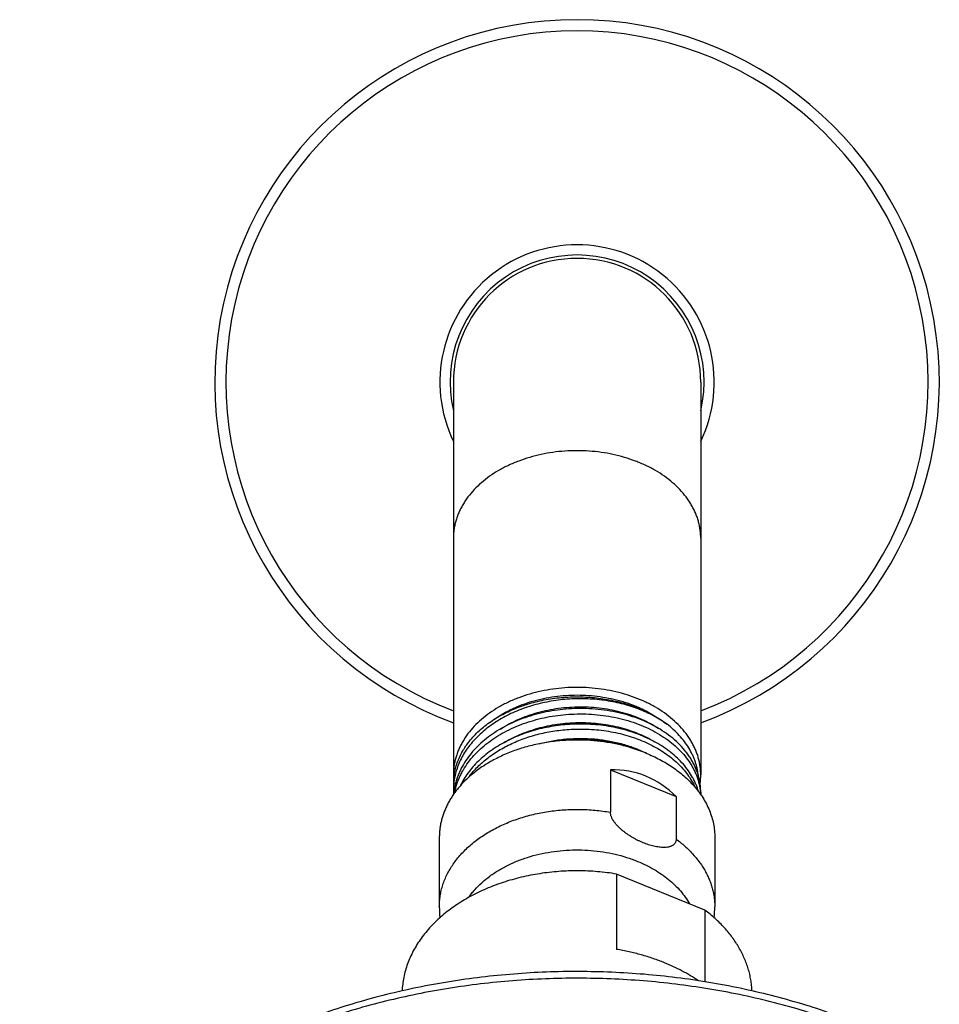
# Model space of a CAD drawing. Units: inches. Extents: x 7.1 to 14.8, y -1 to 19.6.
# Drawn here: x 9.1 to 12.1, y 16.3 to 19.6 of the extents above; entities that cross this region are included whole.
import ezdxf

# ---------------------------------------------------------------- set-up
doc = ezdxf.new("R2010")
doc.units = ezdxf.units.IN
doc.header["$LTSCALE"] = 1.21
doc.header["$MEASUREMENT"] = 0
doc.layers.get('0').update_dxf_attribs({"linetype": 'CONTINUOUS'})

msp = doc.modelspace()

# ---------------------------------------------------------------- linework, layer by layer
at = {"color": 7, "linetype": 'CONTINUOUS'}
for p, q in [((10.5314, 18.3604), (10.5314, 17.0702)), ((11.3439, 18.3604), (11.3439, 17.0705)), ((11.0473, 17.0871), (11.0473, 16.9477)), ((11.0473, 17.0871), (11.2631, 16.999)), ((10.5314, 17.0397), (10.5314, 17.0208)), ((11.3431, 17.0142), (11.3431, 17.014)), ((11.3439, 17.014), (11.3439, 17.0057)), ((11.2631, 16.999), (11.2631, 16.8596)), ((10.4852, 16.865), (10.4852, 16.6373)), ((11.3902, 16.865), (11.3902, 16.6373)), ((11.0675, 16.7449), (11.0675, 16.4975)), ((11.3579, 16.6264), (11.0675, 16.7449)), ((11.3579, 16.6264), (11.3579, 16.3909))]:
    msp.add_line(p, q, dxfattribs=at)
for centre, radius, start, end in [((10.9377, 18.3604), 1.19, 289.9678, 250.0322), ((10.9377, 18.3604), 0.4173, 346.8997, 193.1003), ((10.9377, 18.3604), 0.4062, 0, 180), ((10.9492, 16.6114), 0.5746, 91.1457, 94.836), ((10.9877, 16.7894), 0.3946, 63.4435, 63.7214), ((10.9888, 16.7916), 0.3921, 62.9732, 63.4435), ((10.7356, 17.0396), 0.2041, 171.3955, 179.9908), ((10.7348, 17.0705), 0.2033, 180.0898, 184.2567), ((10.8116, 16.8904), 0.2879, 141.6835, 143.8347), ((11.1399, 17.0705), 0.204, 351.9179, 359.9923), ((10.7461, 17.0208), 0.2147, 180.0006, 183.8508), ((10.7487, 16.9882), 0.2173, 171.4638, 175.0902), ((11.151, 16.9958), 0.193, 3.1558, 5.3956), ((10.8058, 16.6373), 0.3206, 180.0014, 186.3829), ((11.0696, 16.6373), 0.3206, 353.5789, 359.9985)]:
    msp.add_arc(centre, radius, start, end, dxfattribs=at)
at = {"color": 9, "linetype": 'CONTINUOUS'}
for radius, start, end in [(1.1534, 290.6259, 249.3741), (0.4506, 334.3811, 205.6189)]:
    msp.add_arc((10.9377, 18.3604), radius, start, end, dxfattribs=at)
at = {"color": 7, "linetype": 'CONTINUOUS'}
msp.add_ellipse((10.9377, 16.4691), major_axis=(0.2144, 0.6016), ratio=0.662379, start_param=-0.308995, end_param=0.249044, dxfattribs=at)
at = {"color": 9, "linetype": 'CONTINUOUS'}
for points, knots in [([(10.9377, 18.1351), (10.9244, 18.1351), (10.8979, 18.1341), (10.8585, 18.13), (10.8198, 18.1232), (10.7823, 18.1137), (10.7463, 18.1017), (10.7121, 18.0872), (10.68, 18.0705), (10.6504, 18.0516), (10.6236, 18.0307), (10.5998, 18.0081), (10.5824, 17.9877), (10.5704, 17.9708), (10.5623, 17.9579), (10.5551, 17.9447), (10.5488, 17.9313), (10.5435, 17.9177), (10.5391, 17.9039), (10.5357, 17.89), (10.5332, 17.876), (10.5318, 17.8619), (10.5314, 17.8525), (10.5314, 17.8478)], [0, 0, 0, 0, 0.072634, 0.144918, 0.216515, 0.2871, 0.356376, 0.424081, 0.489996, 0.553957, 0.61586, 0.675678, 0.733462, 0.761644, 0.789377, 0.816694, 0.843632, 0.870233, 0.896546, 0.922622, 0.948517, 0.974289, 1, 1, 1, 1]), ([(11.3439, 17.8478), (11.3439, 17.8525), (11.3436, 17.8619), (11.3421, 17.876), (11.3397, 17.89), (11.3363, 17.9039), (11.3319, 17.9177), (11.3266, 17.9313), (11.3203, 17.9447), (11.3131, 17.9579), (11.305, 17.9708), (11.2929, 17.9877), (11.2756, 18.0081), (11.2518, 18.0307), (11.225, 18.0516), (11.1954, 18.0705), (11.1633, 18.0872), (11.1291, 18.1017), (11.0931, 18.1137), (11.0555, 18.1232), (11.0169, 18.13), (10.9775, 18.1341), (10.951, 18.1351), (10.9377, 18.1351)], [0, 0, 0, 0, 0.025711, 0.051483, 0.077378, 0.103454, 0.129767, 0.156368, 0.183306, 0.210623, 0.238356, 0.266538, 0.324322, 0.38414, 0.446043, 0.510004, 0.575919, 0.643624, 0.7129, 0.783485, 0.855082, 0.927366, 1, 1, 1, 1]), ([(10.4852, 16.6373), (10.4852, 16.6433), (10.4857, 16.6554), (10.4879, 16.6736), (10.4915, 16.6916), (10.4966, 16.7094), (10.5031, 16.727), (10.511, 16.7443), (10.5203, 16.7612), (10.5309, 16.7778), (10.5428, 16.7939), (10.556, 16.8094), (10.5704, 16.8245), (10.5914, 16.8439), (10.6145, 16.8618), (10.6394, 16.8781), (10.6592, 16.8896), (10.6798, 16.9004), (10.7087, 16.9137), (10.7467, 16.9281), (10.7943, 16.9415), (10.8438, 16.951), (10.8945, 16.9564), (10.9457, 16.9579), (10.9968, 16.9552), (11.0306, 16.9506), (11.0473, 16.9477)], [0, 0, 0, 0, 0.025179, 0.050438, 0.075857, 0.101511, 0.12747, 0.153798, 0.180552, 0.20778, 0.235523, 0.263813, 0.292673, 0.322117, 0.382752, 0.413957, 0.445727, 0.478041, 0.510871, 0.577929, 0.646604, 0.716523, 0.787271, 0.858403, 0.929464, 1, 1, 1, 1]), ([(11.2631, 16.8596), (11.273, 16.8523), (11.2919, 16.8372), (11.3173, 16.8123), (11.3358, 16.79), (11.3487, 16.7714), (11.3573, 16.7573), (11.365, 16.7429), (11.3717, 16.7283), (11.3774, 16.7134), (11.382, 16.6984), (11.3857, 16.6833), (11.3883, 16.668), (11.3898, 16.6526), (11.3902, 16.6424), (11.3902, 16.6373)], [0, 0, 0, 0, 0.138407, 0.272231, 0.401612, 0.464756, 0.526928, 0.588197, 0.648647, 0.70837, 0.76747, 0.82606, 0.88426, 0.942196, 1, 1, 1, 1]), ([(10.5815, 16.668), (10.5846, 16.6723), (10.591, 16.6809), (10.6049, 16.6975), (10.6246, 16.7172), (10.6513, 16.7388), (10.681, 16.7585), (10.7133, 16.7758), (10.748, 16.7908), (10.7846, 16.8031), (10.8227, 16.8128), (10.8621, 16.8197), (10.9023, 16.8237), (10.9428, 16.8248), (10.9832, 16.8229), (11.0232, 16.8182), (11.0623, 16.8106), (11.1002, 16.8003), (11.1246, 16.7915), (11.1364, 16.7866)], [0, 0, 0, 0, 0.026108, 0.052679, 0.107254, 0.163823, 0.222372, 0.282813, 0.344988, 0.408686, 0.473645, 0.53957, 0.606139, 0.673012, 0.739841, 0.80628, 0.871992, 0.936661, 1, 1, 1, 1]), ([(11.8902, 16.2223), (11.8274, 16.248), (11.7307, 16.2823), (11.5986, 16.3199), (11.4969, 16.3442), (11.3934, 16.3644), (11.2884, 16.3805), (11.1823, 16.3924), (11.0755, 16.4), (10.9682, 16.4033), (10.8608, 16.4024), (10.7537, 16.3972), (10.6471, 16.3878), (10.5415, 16.3741), (10.4371, 16.3562), (10.3343, 16.3342), (10.2334, 16.3081), (10.1348, 16.2781), (10.0387, 16.2442), (9.9454, 16.2065), (9.8553, 16.1651), (9.7687, 16.1202), (9.6857, 16.072), (9.6067, 16.0205), (9.5319, 15.9659), (9.4616, 15.9084), (9.396, 15.8483), (9.3353, 15.7856), (9.2797, 15.7205), (9.2293, 15.6533), (9.1843, 15.5843), (9.1514, 15.525), (9.1279, 15.4769), (9.1172, 15.4527), (9.1121, 15.4405)], [0, 0, 0, 0, 0.064575, 0.097441, 0.13063, 0.164094, 0.197784, 0.23165, 0.265639, 0.299697, 0.33377, 0.367805, 0.401747, 0.435544, 0.469142, 0.502493, 0.535548, 0.568261, 0.600589, 0.632493, 0.663938, 0.694892, 0.72533, 0.75523, 0.784579, 0.813366, 0.841592, 0.86926, 0.896385, 0.922988, 0.949098, 0.974752, 0.987424, 1, 1, 1, 1])]:
    msp.add_open_spline(points, degree=3, knots=knots, dxfattribs=at)
at = {"color": 7, "linetype": 'CONTINUOUS'}
for points, knots in [([(10.9377, 17.3578), (10.9244, 17.3578), (10.8979, 17.3568), (10.8585, 17.3527), (10.8198, 17.3459), (10.7823, 17.3364), (10.7463, 17.3244), (10.7121, 17.3099), (10.68, 17.2932), (10.6504, 17.2743), (10.6236, 17.2534), (10.5998, 17.2307), (10.5824, 17.2104), (10.5704, 17.1935), (10.5623, 17.1806), (10.5551, 17.1674), (10.5488, 17.154), (10.5435, 17.1404), (10.5391, 17.1266), (10.5357, 17.1127), (10.5332, 17.0987), (10.5318, 17.0846), (10.5314, 17.0752), (10.5314, 17.0705)], [0, 0, 0, 0, 0.072634, 0.144918, 0.216515, 0.2871, 0.356376, 0.424081, 0.489996, 0.553957, 0.61586, 0.675678, 0.733462, 0.761643, 0.789377, 0.816694, 0.843632, 0.870233, 0.896546, 0.922622, 0.948516, 0.97429, 1, 1, 1, 1]), ([(10.667, 17.254), (10.6854, 17.2668), (10.7101, 17.2809), (10.7412, 17.2948), (10.7632, 17.3035), (10.7917, 17.313), (10.8272, 17.3219), (10.8637, 17.3282), (10.9009, 17.3321), (10.9384, 17.3333), (10.976, 17.332), (11.0132, 17.328), (11.0496, 17.3215), (11.085, 17.3126), (11.1135, 17.303), (11.1355, 17.2942), (11.1665, 17.2803), (11.1912, 17.2661), (11.2094, 17.2532)], [0, 0, 0, 0, 0.117228, 0.147623, 0.178397, 0.240964, 0.304705, 0.36935, 0.43461, 0.500176, 0.565737, 0.630977, 0.695592, 0.75929, 0.821805, 0.85255, 0.882913, 1, 1, 1, 1]), ([(11.3439, 17.0708), (11.3439, 17.0755), (11.3436, 17.0849), (11.3421, 17.099), (11.3396, 17.113), (11.3362, 17.1269), (11.3318, 17.1406), (11.3265, 17.1542), (11.3202, 17.1676), (11.313, 17.1808), (11.3049, 17.1937), (11.2928, 17.2106), (11.2755, 17.2309), (11.2516, 17.2535), (11.2248, 17.2744), (11.1952, 17.2933), (11.1632, 17.31), (11.129, 17.3244), (11.093, 17.3364), (11.0555, 17.3459), (11.0168, 17.3527), (10.9775, 17.3568), (10.951, 17.3578), (10.9377, 17.3578)], [0, 0, 0, 0, 0.025708, 0.05148, 0.077374, 0.103451, 0.129766, 0.15637, 0.183311, 0.210631, 0.238368, 0.266553, 0.324345, 0.384169, 0.446077, 0.51004, 0.575956, 0.643659, 0.712931, 0.78351, 0.855099, 0.927375, 1, 1, 1, 1]), ([(11.2335, 17.2366), (11.2193, 17.2468), (11.1965, 17.2608), (11.1643, 17.2766), (11.1385, 17.2873), (11.1117, 17.2966), (11.0838, 17.3044), (11.0552, 17.3108), (11.0259, 17.3156), (10.9961, 17.3189), (10.966, 17.3206), (10.9358, 17.3207), (10.9055, 17.3192), (10.8754, 17.3161), (10.8457, 17.3115), (10.8165, 17.3053), (10.788, 17.2975), (10.7602, 17.2883), (10.7335, 17.2777), (10.7079, 17.2657), (10.6836, 17.2523), (10.6606, 17.2377), (10.6392, 17.222), (10.6227, 17.2078), (10.6103, 17.196), (10.5988, 17.184), (10.5854, 17.1685), (10.5712, 17.1489), (10.5591, 17.1287), (10.5491, 17.1078), (10.5412, 17.0865), (10.5356, 17.0648), (10.5322, 17.0428), (10.5314, 17.0281), (10.5314, 17.0208)], [0, 0, 0, 0, 0.060539, 0.091956, 0.124067, 0.156812, 0.190122, 0.223921, 0.258125, 0.292643, 0.327384, 0.362252, 0.397149, 0.43198, 0.466648, 0.501062, 0.535134, 0.568781, 0.601929, 0.63451, 0.666467, 0.697755, 0.728342, 0.75821, 0.772875, 0.787361, 0.815799, 0.843562, 0.870701, 0.897283, 0.923397, 0.949143, 0.974636, 1, 1, 1, 1]), ([(10.5337, 17.0702), (10.5343, 17.0736), (10.5355, 17.0804), (10.5378, 17.0905), (10.5406, 17.1005), (10.545, 17.1139), (10.5518, 17.1303), (10.5602, 17.1463), (10.5679, 17.1587), (10.5762, 17.1711), (10.5879, 17.1862), (10.6035, 17.2034), (10.6208, 17.2198), (10.6398, 17.2353), (10.6602, 17.2498), (10.6821, 17.2632), (10.7052, 17.2755), (10.7295, 17.2866), (10.7549, 17.2965), (10.7812, 17.305), (10.8083, 17.3122), (10.836, 17.318), (10.8642, 17.3224), (10.8929, 17.3254), (10.9217, 17.3269), (10.9506, 17.327), (10.9795, 17.3256), (11.0081, 17.3228), (11.0364, 17.3186), (11.0642, 17.3129), (11.0914, 17.3058), (11.1178, 17.2974), (11.1432, 17.2877), (11.1677, 17.2768), (11.1983, 17.2607), (11.22, 17.2467), (11.2335, 17.2366)], [0, 0, 0, 0, 0.012387, 0.024834, 0.037357, 0.049968, 0.0755, 0.101531, 0.114761, 0.128144, 0.155389, 0.183317, 0.211956, 0.24132, 0.271405, 0.302196, 0.333662, 0.365763, 0.398449, 0.43166, 0.465328, 0.49938, 0.533737, 0.568316, 0.603031, 0.637795, 0.672519, 0.707117, 0.741501, 0.775589, 0.809301, 0.842563, 0.875308, 0.907473, 0.939009, 1, 1, 1, 1]), ([(10.9377, 17.2885), (10.9253, 17.2882), (10.9006, 17.2869), (10.8639, 17.2826), (10.8278, 17.2759), (10.7925, 17.2669), (10.7585, 17.2557), (10.726, 17.2424), (10.6952, 17.227), (10.6665, 17.2096), (10.6399, 17.1905), (10.6159, 17.1697), (10.5945, 17.1475), (10.576, 17.124), (10.563, 17.1033), (10.5542, 17.0863), (10.5485, 17.0734), (10.5435, 17.0604), (10.5394, 17.0472), (10.5361, 17.0339), (10.5345, 17.0249), (10.5338, 17.0204)], [0, 0, 0, 0, 0.07089, 0.141576, 0.211773, 0.281204, 0.349613, 0.416771, 0.482478, 0.546575, 0.608947, 0.669534, 0.72833, 0.785397, 0.840863, 0.868065, 0.894945, 0.921539, 0.947885, 0.974024, 1, 1, 1, 1]), ([(10.5352, 17.0111), (10.536, 17.0155), (10.538, 17.0242), (10.5416, 17.0372), (10.5461, 17.05), (10.5514, 17.0627), (10.5575, 17.0752), (10.5666, 17.0918), (10.5799, 17.1118), (10.5987, 17.1347), (10.6202, 17.1562), (10.6443, 17.1763), (10.6707, 17.1947), (10.6992, 17.2115), (10.7296, 17.2263), (10.7617, 17.2392), (10.7952, 17.25), (10.8298, 17.2586), (10.8653, 17.2651), (10.9013, 17.2692), (10.9256, 17.2704), (10.9377, 17.2707)], [0, 0, 0, 0, 0.025971, 0.052127, 0.078508, 0.105154, 0.1321, 0.159375, 0.215006, 0.272241, 0.331188, 0.391893, 0.454342, 0.518467, 0.584153, 0.65124, 0.719535, 0.788814, 0.858829, 0.929317, 1, 1, 1, 1]), ([(10.6858, 17.2211), (10.7041, 17.233), (10.7285, 17.246), (10.7591, 17.2588), (10.7805, 17.2669), (10.8081, 17.2756), (10.8422, 17.2837), (10.8771, 17.2897), (10.9125, 17.2933), (10.9482, 17.2945), (10.9837, 17.2934), (11.0189, 17.29), (11.0534, 17.2843), (11.0869, 17.2763), (11.119, 17.2662), (11.1497, 17.254), (11.1785, 17.2398), (11.1966, 17.229), (11.2052, 17.2233)], [0, 0, 0, 0, 0.120056, 0.150984, 0.182223, 0.245517, 0.309721, 0.374584, 0.439839, 0.505205, 0.5704, 0.63514, 0.699151, 0.762172, 0.823963, 0.88431, 0.943035, 1, 1, 1, 1]), ([(11.3439, 17.014), (11.3439, 17.0186), (11.3436, 17.0277), (11.3421, 17.0414), (11.3397, 17.055), (11.3363, 17.0685), (11.3319, 17.0819), (11.3266, 17.0951), (11.3203, 17.1081), (11.3131, 17.1209), (11.305, 17.1334), (11.2929, 17.1498), (11.2756, 17.1695), (11.2518, 17.1913), (11.2249, 17.2114), (11.1953, 17.2295), (11.1633, 17.2455), (11.1291, 17.2591), (11.093, 17.2703), (11.0555, 17.279), (11.0169, 17.285), (10.9775, 17.2883), (10.951, 17.2887), (10.9377, 17.2885)], [0, 0, 0, 0, 0.025309, 0.050684, 0.07619, 0.10189, 0.127844, 0.154107, 0.18073, 0.207759, 0.235232, 0.263184, 0.320606, 0.380198, 0.442015, 0.506029, 0.572135, 0.640166, 0.709897, 0.78106, 0.853354, 0.926449, 1, 1, 1, 1]), ([(10.9377, 17.2707), (10.9504, 17.2709), (10.9758, 17.2706), (11.0136, 17.2675), (11.0507, 17.262), (11.0869, 17.254), (11.1217, 17.2437), (11.1549, 17.2311), (11.1862, 17.2164), (11.2153, 17.1997), (11.242, 17.1811), (11.266, 17.1607), (11.2872, 17.1389), (11.3023, 17.1195), (11.3128, 17.1034), (11.3197, 17.0911), (11.3258, 17.0787), (11.3311, 17.0661), (11.3354, 17.0533), (11.3389, 17.0403), (11.3415, 17.0273), (11.3427, 17.0185), (11.3431, 17.0142)], [0, 0, 0, 0, 0.072931, 0.145444, 0.217225, 0.287974, 0.357411, 0.425284, 0.491381, 0.555533, 0.617627, 0.677611, 0.735503, 0.791401, 0.818668, 0.84551, 0.871965, 0.898072, 0.923878, 0.949432, 0.974787, 1, 1, 1, 1]), ([(10.9377, 17.2372), (10.9169, 17.2368), (10.8857, 17.2345), (10.8447, 17.228), (10.8145, 17.2215), (10.7851, 17.2134), (10.7566, 17.2036), (10.7291, 17.1924), (10.7029, 17.1797), (10.6781, 17.1656), (10.6548, 17.1502), (10.6332, 17.1336), (10.6133, 17.1159), (10.5954, 17.0971), (10.5795, 17.0773), (10.5658, 17.0568), (10.558, 17.0425), (10.5545, 17.0352)], [0, 0, 0, 0, 0.137627, 0.206073, 0.273997, 0.341213, 0.407549, 0.472848, 0.536973, 0.599809, 0.661266, 0.721281, 0.779827, 0.836908, 0.892569, 0.946892, 1, 1, 1, 1]), ([(10.6994, 17.1774), (10.7172, 17.188), (10.7456, 17.202), (10.7854, 17.2167), (10.8168, 17.226), (10.8491, 17.2333), (10.8821, 17.2385), (10.9155, 17.2416), (10.9491, 17.2427), (10.9826, 17.2417), (11.0157, 17.2386), (11.0483, 17.2334), (11.08, 17.2262), (11.1106, 17.2171), (11.1398, 17.2062), (11.1675, 17.1934), (11.1851, 17.1837), (11.1935, 17.1785)], [0, 0, 0, 0, 0.120737, 0.183018, 0.246309, 0.310402, 0.375069, 0.44007, 0.505153, 0.570067, 0.63456, 0.698385, 0.761309, 0.823114, 0.883604, 0.942611, 1, 1, 1, 1]), ([(11.3365, 17.016), (11.3354, 17.02), (11.3329, 17.0278), (11.3284, 17.0395), (11.3232, 17.051), (11.3153, 17.0661), (11.3036, 17.0847), (11.287, 17.1058), (11.2677, 17.1258), (11.2498, 17.1413), (11.2343, 17.153), (11.2179, 17.1644), (11.196, 17.1777), (11.1681, 17.1919), (11.1384, 17.2043), (11.1073, 17.2149), (11.0749, 17.2235), (11.0415, 17.2302), (10.9958, 17.2363), (10.9609, 17.2377), (10.9377, 17.2372)], [0, 0, 0, 0, 0.025263, 0.050781, 0.076593, 0.102735, 0.156112, 0.211145, 0.267977, 0.326692, 0.356771, 0.387325, 0.449819, 0.514107, 0.580066, 0.647535, 0.716323, 0.786214, 0.856971, 1, 1, 1, 1]), ([(11.3356, 17.07), (11.3352, 17.0738), (11.3342, 17.0815), (11.3319, 17.093), (11.329, 17.1043), (11.3254, 17.1156), (11.3212, 17.1268), (11.3146, 17.1416), (11.3047, 17.1597), (11.2903, 17.1805), (11.2736, 17.2004), (11.2546, 17.2193), (11.2408, 17.2309), (11.2335, 17.2366)], [0, 0, 0, 0, 0.057751, 0.115784, 0.174196, 0.233076, 0.29251, 0.352578, 0.474852, 0.600431, 0.729677, 0.862827, 1, 1, 1, 1]), ([(10.5857, 17.0689), (10.5902, 17.0745), (10.5997, 17.0856), (10.6152, 17.1015), (10.6321, 17.1165), (10.6566, 17.1357), (10.6833, 17.153), (10.7119, 17.1681), (10.7345, 17.1786), (10.7579, 17.188), (10.7904, 17.1991), (10.824, 17.2078), (10.8584, 17.2142), (10.8934, 17.2189), (10.92, 17.2207), (10.9377, 17.221)], [0, 0, 0, 0, 0.054791, 0.110774, 0.167975, 0.226399, 0.34677, 0.408678, 0.471627, 0.535532, 0.600292, 0.73189, 0.798521, 0.865515, 1, 1, 1, 1]), ([(10.9377, 17.221), (10.959, 17.2215), (10.9909, 17.2203), (11.033, 17.2152), (11.0638, 17.2097), (11.0939, 17.2024), (11.123, 17.1935), (11.1509, 17.183), (11.1775, 17.171), (11.2027, 17.1575), (11.2335, 17.1381), (11.2614, 17.1158), (11.2854, 17.0911), (11.3009, 17.0718), (11.3142, 17.0518), (11.3216, 17.0378), (11.3249, 17.0307)], [0, 0, 0, 0, 0.140714, 0.210438, 0.279439, 0.347519, 0.414491, 0.480188, 0.544463, 0.607194, 0.66829, 0.785288, 0.841283, 0.895649, 0.948501, 1, 1, 1, 1]), ([(10.9377, 17.185), (10.921, 17.185), (10.8877, 17.1837), (10.8383, 17.1779), (10.7901, 17.1682), (10.7437, 17.1548), (10.6996, 17.1379), (10.6651, 17.1209), (10.6391, 17.1057), (10.6148, 17.0898), (10.5977, 17.0765), (10.5869, 17.0672)], [0, 0, 0, 0, 0.132704, 0.264597, 0.394893, 0.522858, 0.647833, 0.769264, 0.82853, 0.886765, 1, 1, 1, 1]), ([(10.8138, 17.1728), (10.8283, 17.1766), (10.8579, 17.1832), (10.9032, 17.189), (10.9489, 17.191), (10.9945, 17.1891), (11.0392, 17.1833), (11.0755, 17.1753), (11.1036, 17.1671), (11.1304, 17.1578), (11.1499, 17.1494), (11.1624, 17.1432)], [0, 0, 0, 0, 0.126507, 0.254398, 0.382763, 0.51067, 0.637188, 0.761431, 0.822459, 0.882623, 1, 1, 1, 1]), ([(11.1605, 17.1435), (11.1438, 17.1509), (11.1177, 17.1605), (11.0818, 17.1704), (11.0539, 17.1765), (11.0254, 17.1811), (10.9867, 17.1853), (10.9573, 17.1862), (10.9377, 17.1859)], [0, 0, 0, 0, 0.240236, 0.363549, 0.488602, 0.615102, 0.742735, 1, 1, 1, 1]), ([(11.1639, 17.1421), (11.1553, 17.1457), (11.1378, 17.1523), (11.1062, 17.1624), (11.069, 17.1718), (11.0259, 17.1794), (10.982, 17.184), (10.9525, 17.185), (10.9377, 17.185)], [0, 0, 0, 0, 0.120511, 0.242767, 0.428937, 0.617774, 0.808427, 1, 1, 1, 1]), ([(11.1639, 17.1421), (11.1795, 17.1358), (11.2023, 17.1252), (11.231, 17.1089), (11.2514, 17.0959), (11.2706, 17.0821), (11.2885, 17.0674), (11.3052, 17.052), (11.3156, 17.0412), (11.3205, 17.0357)], [0, 0, 0, 0, 0.264345, 0.393165, 0.51957, 0.643482, 0.764858, 0.883687, 1, 1, 1, 1]), ([(10.5869, 17.0672), (10.5789, 17.0602), (10.5637, 17.0458), (10.5465, 17.0263), (10.5342, 17.0101), (10.5258, 16.9978), (10.5182, 16.9852), (10.5113, 16.9724), (10.5052, 16.9595), (10.4999, 16.9463), (10.4954, 16.933), (10.4917, 16.9195), (10.4888, 16.906), (10.4867, 16.8924), (10.4855, 16.8787), (10.4852, 16.8696), (10.4852, 16.865)], [0, 0, 0, 0, 0.136474, 0.268893, 0.333665, 0.397516, 0.460494, 0.522658, 0.584072, 0.64481, 0.704953, 0.764588, 0.82381, 0.882717, 0.941412, 1, 1, 1, 1]), ([(11.3205, 17.0357), (11.3261, 17.0294), (11.3366, 17.0166), (11.3507, 16.9964), (11.3628, 16.9755), (11.3727, 16.9541), (11.3805, 16.9322), (11.3861, 16.91), (11.3894, 16.8876), (11.3902, 16.8725), (11.3902, 16.865)], [0, 0, 0, 0, 0.133602, 0.264049, 0.391598, 0.516586, 0.639421, 0.760577, 0.880581, 1, 1, 1, 1]), ([(11.1552, 16.8476), (11.1522, 16.8488), (11.1463, 16.8514), (11.1376, 16.8555), (11.1289, 16.86), (11.1202, 16.8648), (11.1117, 16.8699), (11.1033, 16.8755), (11.0951, 16.8814), (11.0871, 16.8876), (11.0795, 16.8942), (11.0722, 16.9012), (11.0666, 16.9074), (11.0625, 16.9125), (11.0596, 16.9164), (11.0569, 16.9203), (11.0545, 16.9243), (11.0524, 16.9283), (11.0506, 16.9323), (11.0491, 16.9362), (11.0481, 16.9401), (11.0474, 16.944), (11.0473, 16.9465), (11.0473, 16.9477)], [0, 0, 0, 0, 0.062335, 0.125487, 0.189373, 0.253922, 0.31905, 0.384658, 0.450621, 0.516775, 0.582896, 0.64867, 0.713656, 0.745676, 0.777256, 0.808286, 0.838646, 0.868206, 0.896834, 0.924405, 0.950819, 0.976018, 1, 1, 1, 1]), ([(11.2631, 16.8596), (11.2631, 16.8584), (11.263, 16.8561), (11.2624, 16.8528), (11.2613, 16.8497), (11.2599, 16.8469), (11.258, 16.8443), (11.2559, 16.8421), (11.2535, 16.84), (11.2508, 16.8383), (11.2479, 16.8368), (11.2448, 16.8355), (11.2415, 16.8344), (11.2369, 16.8333), (11.2308, 16.8324), (11.2231, 16.832), (11.2151, 16.8323), (11.2069, 16.8331), (11.1985, 16.8345), (11.19, 16.8363), (11.1814, 16.8385), (11.1727, 16.8412), (11.1639, 16.8442), (11.1581, 16.8464), (11.1552, 16.8476)], [0, 0, 0, 0, 0.02811, 0.055001, 0.080933, 0.106225, 0.131205, 0.156177, 0.181396, 0.207056, 0.233295, 0.260197, 0.287809, 0.316148, 0.374958, 0.436501, 0.500537, 0.566811, 0.635085, 0.705149, 0.776818, 0.849935, 0.924372, 1, 1, 1, 1]), ([(11.1364, 16.7866), (11.1459, 16.7828), (11.1644, 16.7745), (11.1908, 16.7603), (11.2155, 16.7447), (11.2383, 16.7276), (11.259, 16.7092), (11.2774, 16.6897), (11.2935, 16.6691), (11.3028, 16.6546), (11.3069, 16.6473)], [0, 0, 0, 0, 0.136935, 0.270708, 0.401088, 0.527919, 0.651136, 0.770776, 0.886979, 1, 1, 1, 1]), ([(11.0675, 16.7449), (11.0467, 16.7483), (11.0048, 16.7535), (10.9415, 16.7563), (10.8781, 16.7541), (10.8154, 16.747), (10.7542, 16.735), (10.6952, 16.7184), (10.6482, 16.7007), (10.6124, 16.6844), (10.5867, 16.6711), (10.562, 16.6569), (10.5386, 16.6418), (10.5163, 16.6258), (10.4886, 16.6035), (10.4632, 16.5794), (10.4407, 16.5537), (10.4254, 16.534), (10.4117, 16.5137), (10.3996, 16.4928), (10.3892, 16.4716), (10.3804, 16.4499), (10.3734, 16.428), (10.3681, 16.4058), (10.3645, 16.3834), (10.3633, 16.3684), (10.3629, 16.3609)], [0, 0, 0, 0, 0.070488, 0.141432, 0.212402, 0.282966, 0.352705, 0.421227, 0.488177, 0.520976, 0.553275, 0.585048, 0.616274, 0.646937, 0.677029, 0.735467, 0.763855, 0.791704, 0.819042, 0.845903, 0.872332, 0.89838, 0.924104, 0.949568, 0.974843, 1, 1, 1, 1]), ([(11.5124, 16.361), (11.5122, 16.3671), (11.5113, 16.3794), (11.5087, 16.3976), (11.505, 16.4158), (11.5002, 16.4338), (11.4942, 16.4517), (11.4871, 16.4693), (11.4788, 16.4867), (11.4695, 16.5038), (11.4591, 16.5206), (11.4437, 16.5427), (11.4217, 16.5694), (11.3917, 16.5993), (11.3695, 16.6176), (11.3579, 16.6264)], [0, 0, 0, 0, 0.057851, 0.115896, 0.174248, 0.233016, 0.292305, 0.35221, 0.412821, 0.474218, 0.536471, 0.599642, 0.72889, 0.862296, 1, 1, 1, 1]), ([(11.2252, 16.4535), (11.2128, 16.4585), (11.1875, 16.468), (11.1486, 16.48), (11.1084, 16.49), (11.0812, 16.4952), (11.0675, 16.4975)], [0, 0, 0, 0, 0.244656, 0.493252, 0.745234, 1, 1, 1, 1]), ([(11.881, 16.2458), (11.818, 16.2716), (11.7211, 16.306), (11.5887, 16.3435), (11.4867, 16.3677), (11.3831, 16.3877), (11.278, 16.4036), (11.1719, 16.4152), (11.065, 16.4224), (10.9577, 16.4254), (10.8504, 16.4241), (10.7433, 16.4184), (10.6369, 16.4084), (10.5314, 16.3941), (10.4271, 16.3757), (10.3245, 16.353), (10.2238, 16.3262), (10.1254, 16.2954), (10.0295, 16.2607), (9.9365, 16.2221), (9.8466, 16.1798), (9.7602, 16.1339), (9.6774, 16.0845), (9.5987, 16.0318), (9.5241, 15.9759), (9.454, 15.917), (9.3886, 15.8552), (9.328, 15.7908), (9.2726, 15.7239), (9.2225, 15.6546), (9.1779, 15.5833), (9.1454, 15.5221), (9.1223, 15.4724), (9.1117, 15.4473), (9.1067, 15.4347)], [0, 0, 0, 0, 0.06448, 0.097264, 0.130351, 0.163697, 0.197255, 0.230977, 0.264811, 0.298707, 0.332613, 0.366477, 0.400246, 0.433871, 0.467302, 0.500491, 0.533393, 0.565966, 0.598169, 0.629969, 0.661333, 0.692235, 0.722654, 0.752574, 0.781985, 0.810884, 0.839274, 0.867166, 0.894576, 0.92153, 0.948058, 0.974199, 0.987139, 1, 1, 1, 1]), ([(11.3361, 16.3946), (11.319, 16.4061), (11.2922, 16.4222), (11.2547, 16.4409), (11.2351, 16.4494), (11.2252, 16.4535)], [0, 0, 0, 0, 0.491079, 0.743454, 1, 1, 1, 1])]:
    msp.add_open_spline(points, degree=3, knots=knots, dxfattribs=at)

doc.saveas('drawing.dxf')
